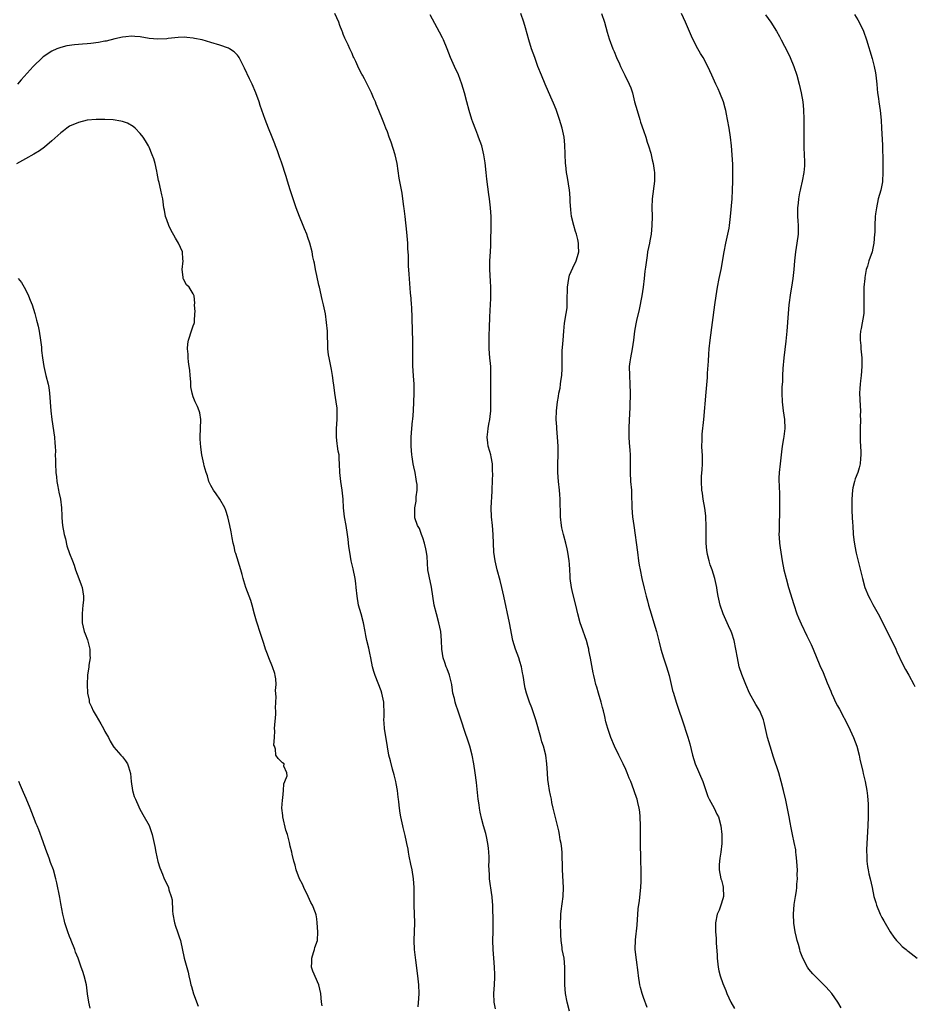
# Model space of a CAD drawing. Units: inches. Extents: x 2628000 to 2631000, y 1452000 to 1455000.
# Drawn here: x 2628726 to 2628928, y 1452729 to 1452952 of the extents above; entities that cross this region are included whole.
import ezdxf

# ---------------------------------------------------------------- set-up
doc = ezdxf.new("R2010")
doc.units = ezdxf.units.IN
doc.header["$MEASUREMENT"] = 0
doc.layers.add('LD26281452_10ft', color=51, linetype='Continuous')

msp = doc.modelspace()

# ---------------------------------------------------------------- linework, layer by layer
at = {"layer": 'LD26281452_10ft'}
for points, elevation in [([(2628833.5, 1452727.5), (2628833.19, 1452729), (2628833.13, 1452731), (2628833.24, 1452733), (2628833.31, 1452734.69), (2628833.31, 1452735.31), (2628833.28, 1452737), (2628833.15, 1452739), (2628832.99, 1452741), (2628832.92, 1452743), (2628832.94, 1452745.05), (2628832.94, 1452747), (2628832.85, 1452751), (2628832.72, 1452752.72), (2628832.72, 1452753), (2628832.68, 1452753.32), (2628832.14, 1452757), (2628832.1, 1452757.9), (2628832.02, 1452759), (2628832.01, 1452760.01), (2628832.04, 1452761), (2628832.04, 1452761.96), (2628832, 1452763), (2628831.92, 1452763.92), (2628831.78, 1452765), (2628831.42, 1452766.58), (2628831.28, 1452767.28), (2628830.77, 1452769), (2628830.39, 1452770.39), (2628830.04, 1452772.04), (2628829.86, 1452773), (2628829.76, 1452773.76), (2628829.57, 1452775), (2628829.19, 1452778.81), (2628828.91, 1452781), (2628828.59, 1452783), (2628828.17, 1452785), (2628827.64, 1452787), (2628827.49, 1452787.49), (2628826.34, 1452791), (2628826.02, 1452792.02), (2628825, 1452794.96), (2628824.5, 1452796.5), (2628824.36, 1452797), (2628824.17, 1452797.83), (2628823.86, 1452799), (2628823.74, 1452799.74), (2628823.56, 1452801), (2628823.1, 1452803.1), (2628822.55, 1452804.55), (2628822.34, 1452805), (2628822.01, 1452806.01), (2628821.64, 1452807), (2628821.36, 1452809), (2628821.27, 1452811), (2628821.07, 1452813), (2628820.65, 1452815), (2628820.09, 1452817), (2628819.59, 1452819), (2628819.29, 1452821), (2628819.02, 1452823.02), (2628818.47, 1452825.53), (2628818.19, 1452827), (2628817.98, 1452830.02), (2628817.87, 1452831), (2628817.72, 1452831.72), (2628817.4, 1452833), (2628817, 1452834.22), (2628816.7, 1452835), (2628816.3, 1452836.3), (2628815.85, 1452837), (2628815.23, 1452838.77), (2628815.19, 1452839), (2628815.19, 1452841), (2628815.49, 1452842.51), (2628815.53, 1452843), (2628815.52, 1452843.52), (2628815.73, 1452845), (2628815.73, 1452846.27), (2628815.62, 1452847), (2628815.48, 1452847.48), (2628815.27, 1452849), (2628815, 1452850.27), (2628814.86, 1452851), (2628814.6, 1452852.6), (2628814.55, 1452853), (2628814.39, 1452855), (2628814.39, 1452857), (2628814.55, 1452859), (2628814.71, 1452860.71), (2628814.75, 1452861), (2628814.88, 1452863), (2628815.05, 1452867), (2628815.05, 1452869), (2628814.94, 1452870.94), (2628814.79, 1452873.21), (2628814.74, 1452875), (2628814.74, 1452877), (2628814.75, 1452878.75), (2628814.72, 1452881.28), (2628814.53, 1452886.53), (2628814.49, 1452887), (2628814.42, 1452888.42), (2628814.25, 1452889.75), (2628813.91, 1452893.91), (2628813.81, 1452895.81), (2628813.75, 1452898.25), (2628813.66, 1452899.66), (2628813.62, 1452901), (2628813.43, 1452903.43), (2628812.99, 1452907), (2628812.8, 1452908.8), (2628812.73, 1452909.27), (2628812.52, 1452911), (2628812.31, 1452912.31), (2628811.7, 1452915.7), (2628811.19, 1452919), (2628810.74, 1452921), (2628809.88, 1452923.88), (2628809.43, 1452925), (2628809, 1452926.17), (2628808.64, 1452927), (2628808.2, 1452928.2), (2628807.86, 1452929), (2628807.09, 1452931), (2628806.49, 1452932.49), (2628806.28, 1452933), (2628805.87, 1452933.87), (2628805.38, 1452935), (2628804.42, 1452937), (2628803.8, 1452938.2), (2628803.38, 1452939), (2628803.24, 1452939.24), (2628802.56, 1452940.56), (2628801.85, 1452942.15), (2628801.43, 1452943), (2628801.28, 1452943.28), (2628801, 1452943.92), (2628800.65, 1452944.65), (2628800.51, 1452945), (2628800.1, 1452945.9), (2628799.37, 1452947.37), (2628799, 1452948.34), (2628798.8, 1452948.8), (2628798.74, 1452949), (2628798.25, 1452950.25), (2628798, 1452951), (2628797.11, 1452953)], 10020), ([(2628850.28, 1452727), (2628849.75, 1452729), (2628849.35, 1452731), (2628849.18, 1452733), (2628849.21, 1452734.79), (2628849.2, 1452735.2), (2628849.22, 1452737), (2628849.02, 1452739), (2628848.63, 1452741), (2628848.6, 1452741.41), (2628848.36, 1452743), (2628848.27, 1452744.27), (2628848.25, 1452747), (2628848.32, 1452748.32), (2628848.33, 1452749), (2628848.38, 1452749.62), (2628848.83, 1452753), (2628848.92, 1452755), (2628848.69, 1452759), (2628848.68, 1452760.68), (2628848.63, 1452761.37), (2628848.58, 1452763), (2628848.44, 1452764.44), (2628848.35, 1452765), (2628848.17, 1452765.83), (2628847.99, 1452767), (2628847.85, 1452767.85), (2628847, 1452771.19), (2628846.65, 1452772.65), (2628846.59, 1452773), (2628846.29, 1452774.29), (2628846.16, 1452775), (2628845.94, 1452775.94), (2628845.75, 1452777), (2628845.52, 1452778.48), (2628845.42, 1452779), (2628845.37, 1452779.37), (2628845.24, 1452781), (2628845.11, 1452783), (2628844.86, 1452785), (2628844.36, 1452787), (2628844.02, 1452788.02), (2628843.73, 1452789), (2628842.62, 1452793), (2628841.72, 1452795.72), (2628841.21, 1452797), (2628840.5, 1452799), (2628840.2, 1452800.2), (2628840.05, 1452801), (2628839.93, 1452802.07), (2628839.77, 1452803), (2628839.62, 1452803.63), (2628839.38, 1452805), (2628839, 1452806.24), (2628838.74, 1452807), (2628837.99, 1452809), (2628837.42, 1452811), (2628836.67, 1452815), (2628835.38, 1452821), (2628834.92, 1452823), (2628834.53, 1452824.53), (2628833.87, 1452827), (2628833.42, 1452829), (2628833.15, 1452831), (2628832.98, 1452835), (2628832.81, 1452837), (2628832.59, 1452839), (2628832.54, 1452841), (2628832.76, 1452844.76), (2628832.75, 1452845.25), (2628832.86, 1452848.86), (2628832.84, 1452849.16), (2628832.81, 1452851), (2628832.53, 1452852.53), (2628832.42, 1452853), (2628832.2, 1452853.8), (2628831.84, 1452855), (2628831.72, 1452855.72), (2628831.6, 1452857), (2628831.77, 1452858.23), (2628831.83, 1452859), (2628831.99, 1452859.99), (2628832.2, 1452861), (2628832.31, 1452861.69), (2628832.41, 1452863), (2628832.4, 1452864.4), (2628832.46, 1452865.54), (2628832.43, 1452867), (2628832.42, 1452868.42), (2628832.45, 1452872.45), (2628832.41, 1452873), (2628832.32, 1452873.68), (2628832.24, 1452875), (2628832.06, 1452877), (2628832.07, 1452877.93), (2628832.03, 1452879), (2628832.05, 1452880.05), (2628832.12, 1452881.88), (2628832.24, 1452884.24), (2628832.28, 1452885.72), (2628832.43, 1452888.43), (2628832.43, 1452889.57), (2628832.45, 1452891), (2628832.38, 1452892.38), (2628832.21, 1452895), (2628832.23, 1452897), (2628832.36, 1452899), (2628832.43, 1452900.43), (2628832.45, 1452901), (2628832.44, 1452901.56), (2628832.51, 1452904.51), (2628832.48, 1452907), (2628832.34, 1452909), (2628832.13, 1452911), (2628832, 1452912), (2628831.5, 1452915.5), (2628831.34, 1452917), (2628831.13, 1452919.13), (2628830.86, 1452921), (2628830.38, 1452923), (2628830, 1452924), (2628829.66, 1452925), (2628829.46, 1452925.46), (2628829, 1452926.61), (2628828.35, 1452928.35), (2628828.14, 1452929), (2628827.52, 1452931), (2628826.99, 1452932.99), (2628826.5, 1452935), (2628825.89, 1452937), (2628825.08, 1452939.08), (2628824.17, 1452941), (2628823.29, 1452943), (2628822.53, 1452945), (2628821.7, 1452947), (2628821.47, 1452947.47), (2628820.79, 1452948.79), (2628818.66, 1452952.66)], 10010), ([(2628867.85, 1452727.85), (2628867, 1452730.13), (2628866.73, 1452731), (2628866.36, 1452732.36), (2628866.2, 1452733), (2628865.86, 1452735), (2628865.78, 1452735.78), (2628865.41, 1452738.59), (2628865.15, 1452741), (2628865.19, 1452743.19), (2628865.55, 1452746.45), (2628865.83, 1452750.17), (2628866.1, 1452752.1), (2628866.4, 1452755), (2628866.46, 1452756.46), (2628866.49, 1452757), (2628866.5, 1452757.5), (2628866.49, 1452759), (2628866.43, 1452761), (2628866.39, 1452761.61), (2628866.32, 1452765), (2628866.34, 1452765.66), (2628866.34, 1452768.34), (2628866.37, 1452769), (2628866.29, 1452771), (2628866.18, 1452772.18), (2628866.04, 1452773), (2628865.71, 1452774.29), (2628865.55, 1452775), (2628865.4, 1452775.4), (2628865, 1452776.72), (2628864.85, 1452777.15), (2628864.13, 1452779), (2628863.78, 1452779.78), (2628863.33, 1452781), (2628863, 1452781.74), (2628862.42, 1452783), (2628861.42, 1452785), (2628860.47, 1452787), (2628859.59, 1452789), (2628858.92, 1452791), (2628858.52, 1452792.52), (2628858.28, 1452793.72), (2628857.97, 1452795), (2628857.76, 1452795.76), (2628857.46, 1452797), (2628856.84, 1452799), (2628856.42, 1452800.42), (2628856.22, 1452801), (2628855.96, 1452802.04), (2628855.74, 1452803), (2628855.62, 1452803.62), (2628855.05, 1452806.95), (2628854.66, 1452808.66), (2628854.6, 1452809), (2628854.47, 1452809.53), (2628854.08, 1452811), (2628853.82, 1452811.82), (2628853.3, 1452813.3), (2628852.65, 1452815), (2628852.14, 1452817), (2628851.72, 1452819), (2628851, 1452821.6), (2628850.68, 1452823), (2628850.43, 1452825), (2628850.41, 1452825.59), (2628850.32, 1452827), (2628850.22, 1452828.22), (2628850.18, 1452829), (2628849.87, 1452831), (2628849.72, 1452831.72), (2628849.41, 1452833), (2628848.88, 1452835), (2628848.52, 1452836.52), (2628848.43, 1452837), (2628848.19, 1452839), (2628848.18, 1452840.18), (2628848.13, 1452841.87), (2628848.14, 1452843), (2628848.07, 1452844.07), (2628847.99, 1452845), (2628847.75, 1452847), (2628847.6, 1452849), (2628847.6, 1452851), (2628847.68, 1452853), (2628847.69, 1452855), (2628847.57, 1452857), (2628847.39, 1452859), (2628847.38, 1452859.38), (2628847.27, 1452861), (2628847.31, 1452863), (2628847.53, 1452865), (2628847.73, 1452866.27), (2628847.86, 1452867), (2628848.11, 1452868.11), (2628848.23, 1452869), (2628848.28, 1452869.72), (2628848.51, 1452871), (2628848.56, 1452872.56), (2628848.61, 1452873.39), (2628848.57, 1452875), (2628848.63, 1452876.63), (2628848.7, 1452877.3), (2628848.84, 1452879), (2628848.98, 1452881.02), (2628849.14, 1452882.86), (2628849.51, 1452885), (2628849.71, 1452886.29), (2628849.75, 1452887), (2628849.74, 1452887.74), (2628849.76, 1452889), (2628849.8, 1452889.8), (2628849.77, 1452891), (2628849.98, 1452891.98), (2628850.08, 1452893), (2628850.25, 1452893.75), (2628851, 1452895.37), (2628851.79, 1452897), (2628852.07, 1452897.93), (2628852.36, 1452899), (2628852.3, 1452900.3), (2628852.33, 1452901), (2628852.17, 1452901.83), (2628851.86, 1452903), (2628851.63, 1452903.63), (2628851.22, 1452905), (2628850.72, 1452907), (2628850.53, 1452908.53), (2628850.42, 1452910.42), (2628850.43, 1452911), (2628850.3, 1452912.3), (2628850.27, 1452913), (2628849.81, 1452915.81), (2628849.56, 1452917), (2628849.39, 1452918.61), (2628849.36, 1452919), (2628849.21, 1452923.21), (2628849.02, 1452925), (2628848.58, 1452927), (2628847.98, 1452929), (2628847.21, 1452931.21), (2628846.66, 1452932.66), (2628846.06, 1452934.06), (2628844.75, 1452937), (2628843.9, 1452939), (2628843.11, 1452941), (2628842.37, 1452943), (2628841.67, 1452945), (2628841.03, 1452947.03), (2628840.27, 1452949.73), (2628839.89, 1452951), (2628839.22, 1452953)], 10000), ([(2628857.53, 1452953), (2628858.18, 1452951), (2628858.78, 1452948.78), (2628859.22, 1452947.22), (2628860.05, 1452945), (2628860.35, 1452944.35), (2628860.9, 1452943), (2628861.58, 1452941.58), (2628861.82, 1452941), (2628862.83, 1452939), (2628863.8, 1452937), (2628864.12, 1452936.13), (2628864.5, 1452935), (2628865.02, 1452933), (2628865.59, 1452931), (2628866.22, 1452929), (2628866.38, 1452928.38), (2628867, 1452926.49), (2628867.52, 1452925), (2628867.87, 1452923.87), (2628868.18, 1452923), (2628868.65, 1452921.35), (2628869, 1452919.83), (2628869.18, 1452919), (2628869.45, 1452917.45), (2628869.51, 1452917), (2628869.55, 1452915.55), (2628869.54, 1452915), (2628868.99, 1452911), (2628868.94, 1452909.06), (2628868.99, 1452907), (2628868.94, 1452905), (2628868.74, 1452903), (2628868.47, 1452901.53), (2628868.36, 1452901), (2628867.96, 1452899), (2628867.83, 1452898.17), (2628867.5, 1452895.5), (2628867.36, 1452894.64), (2628867.15, 1452893), (2628866.93, 1452891), (2628866.67, 1452889), (2628866.03, 1452885.97), (2628865.46, 1452883.46), (2628865.32, 1452882.68), (2628864.98, 1452881), (2628864.75, 1452879), (2628864.48, 1452877), (2628864.04, 1452875), (2628863.9, 1452874.1), (2628863.76, 1452873), (2628863.82, 1452871), (2628863.96, 1452869), (2628863.99, 1452867), (2628863.91, 1452863.91), (2628863.82, 1452862.18), (2628863.79, 1452861), (2628863.69, 1452859), (2628863.7, 1452858.3), (2628863.68, 1452857), (2628863.76, 1452855.76), (2628863.91, 1452854.09), (2628863.98, 1452853), (2628863.99, 1452851), (2628863.97, 1452849), (2628864.09, 1452847), (2628864.27, 1452845), (2628864.3, 1452844.3), (2628864.37, 1452841), (2628864.53, 1452839), (2628864.8, 1452837), (2628865.67, 1452831), (2628865.92, 1452829), (2628866.06, 1452828.06), (2628866.24, 1452827), (2628866.67, 1452825), (2628867.19, 1452822.81), (2628867.64, 1452821), (2628867.93, 1452819.93), (2628868.16, 1452819), (2628868.76, 1452817), (2628869.4, 1452815), (2628869.97, 1452813), (2628870.55, 1452810.55), (2628870.94, 1452809), (2628871.56, 1452807), (2628872.24, 1452805), (2628872.83, 1452803), (2628873.63, 1452799.63), (2628873.8, 1452799), (2628874.39, 1452797), (2628875, 1452795.15), (2628875.76, 1452793), (2628877.09, 1452789.09), (2628877.53, 1452787.53), (2628878.11, 1452785), (2628878.72, 1452783), (2628880.43, 1452779), (2628881.59, 1452775.59), (2628881.9, 1452775), (2628883.05, 1452773), (2628883.65, 1452771.65), (2628883.98, 1452771), (2628884.55, 1452769), (2628884.8, 1452767), (2628884.78, 1452765), (2628884.51, 1452763), (2628884.32, 1452761.68), (2628884.21, 1452761), (2628884.17, 1452760.17), (2628884.16, 1452759), (2628884.58, 1452757), (2628884.68, 1452756.68), (2628885, 1452755.49), (2628885.09, 1452755.09), (2628885.1, 1452755), (2628885.15, 1452753), (2628885, 1452752.43), (2628884.55, 1452751), (2628884.13, 1452749.87), (2628883.73, 1452749), (2628883.31, 1452747), (2628883.36, 1452745), (2628883.51, 1452743.51), (2628883.52, 1452742.48), (2628883.69, 1452739.69), (2628883.69, 1452739), (2628883.93, 1452737), (2628884.12, 1452736.12), (2628884.43, 1452735), (2628885, 1452733.28), (2628885.68, 1452731.68), (2628885.94, 1452731), (2628886.83, 1452729), (2628887.64, 1452727.64)], 9990), ([(2628911.78, 1452727.78), (2628911.07, 1452729), (2628909.67, 1452731), (2628909, 1452731.77), (2628908.41, 1452732.41), (2628907.91, 1452733), (2628905.42, 1452735.42), (2628904.49, 1452736.49), (2628904.17, 1452737), (2628903.09, 1452739), (2628902.55, 1452740.55), (2628902.41, 1452741), (2628902.11, 1452742.11), (2628901.85, 1452743), (2628901.72, 1452743.72), (2628901.39, 1452745), (2628901.1, 1452746.9), (2628901.01, 1452749), (2628901.18, 1452751.18), (2628901.46, 1452753), (2628901.72, 1452754.28), (2628901.76, 1452755), (2628901.76, 1452755.76), (2628901.9, 1452757), (2628901.87, 1452757.87), (2628901.88, 1452759), (2628901.85, 1452759.85), (2628901.76, 1452761), (2628901.59, 1452762.41), (2628901.56, 1452763), (2628901.51, 1452763.51), (2628901.19, 1452765.19), (2628900.8, 1452767), (2628900.51, 1452768.51), (2628900.25, 1452769.75), (2628900.01, 1452771), (2628899.24, 1452774.76), (2628898.73, 1452777), (2628898.22, 1452779), (2628897.65, 1452781), (2628896.5, 1452784.5), (2628895.72, 1452787), (2628895.15, 1452789), (2628894.38, 1452792.38), (2628894.19, 1452793), (2628893.37, 1452795), (2628893, 1452795.63), (2628892.48, 1452796.48), (2628891.06, 1452799.06), (2628890.2, 1452801), (2628889.28, 1452803.28), (2628888.73, 1452805), (2628888.3, 1452807), (2628887.97, 1452809), (2628887.55, 1452811), (2628887, 1452812.65), (2628886.87, 1452813), (2628886.26, 1452814.26), (2628885.95, 1452815), (2628885.65, 1452815.65), (2628885.09, 1452817), (2628884.42, 1452819), (2628883.95, 1452821), (2628883.72, 1452822.28), (2628883.61, 1452823), (2628883.2, 1452825), (2628882.57, 1452827), (2628882.14, 1452828.14), (2628881.88, 1452829), (2628881.56, 1452830.44), (2628881.41, 1452831), (2628881.35, 1452831.35), (2628881.22, 1452833), (2628881.21, 1452835), (2628881.25, 1452837), (2628881.17, 1452838.83), (2628881.18, 1452839.18), (2628880.93, 1452840.93), (2628880.55, 1452843), (2628880.37, 1452844.37), (2628880.26, 1452845), (2628880.17, 1452847), (2628880.19, 1452848.19), (2628880.35, 1452849.65), (2628880.39, 1452851), (2628880.36, 1452852.36), (2628880.36, 1452853), (2628880.31, 1452853.69), (2628880.26, 1452855), (2628880.31, 1452856.31), (2628880.28, 1452857), (2628880.33, 1452857.67), (2628880.7, 1452861), (2628881.24, 1452867.24), (2628881.49, 1452870.51), (2628881.54, 1452871.54), (2628881.75, 1452874.25), (2628881.83, 1452875.83), (2628881.91, 1452877), (2628882.11, 1452879), (2628882.63, 1452883), (2628883.22, 1452887), (2628883.48, 1452889), (2628883.79, 1452891), (2628884.19, 1452893), (2628884.34, 1452893.66), (2628884.59, 1452895), (2628885.27, 1452899), (2628885.67, 1452901), (2628886.14, 1452903), (2628886.4, 1452904.4), (2628886.53, 1452905), (2628886.77, 1452907), (2628887.08, 1452911), (2628887.2, 1452913), (2628887.27, 1452915), (2628887.26, 1452915.26), (2628887.28, 1452917), (2628887.24, 1452918.76), (2628887.14, 1452921), (2628886.99, 1452923), (2628886.76, 1452925), (2628886.46, 1452927), (2628886.08, 1452929), (2628885.85, 1452930.15), (2628885.66, 1452931), (2628885.51, 1452931.51), (2628885.11, 1452933), (2628884.31, 1452935), (2628883.91, 1452935.91), (2628883.39, 1452937), (2628882.52, 1452939), (2628882.04, 1452940.04), (2628881.63, 1452941), (2628880.54, 1452943), (2628879.95, 1452943.95), (2628879.33, 1452945), (2628878.26, 1452947), (2628877.86, 1452947.86), (2628876.53, 1452951), (2628875.62, 1452953)], 9980), ([(2628894.68, 1452952.68), (2628895.86, 1452951), (2628897.12, 1452949), (2628897.81, 1452947.81), (2628898.25, 1452947), (2628899, 1452945.59), (2628899.87, 1452943.87), (2628900.26, 1452943), (2628901.11, 1452941), (2628901.78, 1452939), (2628902.31, 1452937), (2628902.77, 1452935), (2628903.11, 1452933), (2628903.27, 1452931.27), (2628903.34, 1452929), (2628903.34, 1452925), (2628903.38, 1452923.38), (2628903.38, 1452922.62), (2628903.45, 1452921), (2628903.48, 1452919.48), (2628903.48, 1452918.52), (2628903.37, 1452917), (2628902.99, 1452915), (2628902.63, 1452913.37), (2628902.52, 1452913), (2628902.4, 1452912.4), (2628902.14, 1452911), (2628902.03, 1452910.03), (2628901.93, 1452909), (2628901.95, 1452907.95), (2628901.95, 1452907), (2628901.99, 1452906.01), (2628902.06, 1452905), (2628902.06, 1452904.06), (2628902.03, 1452903), (2628901.77, 1452901), (2628901.45, 1452899), (2628901.22, 1452897), (2628901.06, 1452895), (2628900.83, 1452893), (2628900.53, 1452891), (2628900.31, 1452889.69), (2628899.96, 1452887), (2628899.78, 1452885), (2628899.5, 1452881), (2628899.27, 1452878.73), (2628898.8, 1452875), (2628898.61, 1452872.61), (2628898.53, 1452871), (2628898.48, 1452869.52), (2628898.42, 1452869), (2628898.38, 1452868.38), (2628898.38, 1452867), (2628898.47, 1452865), (2628898.7, 1452863), (2628898.97, 1452861), (2628899.02, 1452859), (2628898.82, 1452857.18), (2628898.73, 1452856.73), (2628898.46, 1452855), (2628898.31, 1452853.69), (2628898.19, 1452853), (2628897.95, 1452851), (2628897.76, 1452849), (2628897.7, 1452847.7), (2628897.69, 1452847), (2628897.75, 1452846.25), (2628897.8, 1452843.8), (2628897.85, 1452843), (2628897.85, 1452841), (2628897.86, 1452839.86), (2628897.82, 1452839), (2628897.74, 1452838.26), (2628897.79, 1452835.79), (2628897.72, 1452835), (2628897.73, 1452834.27), (2628897.84, 1452833), (2628897.99, 1452831.99), (2628898.12, 1452831), (2628898.44, 1452829), (2628898.81, 1452827), (2628899.31, 1452825), (2628899.91, 1452823), (2628901.12, 1452819.12), (2628901.8, 1452817), (2628902.12, 1452816.12), (2628902.71, 1452814.71), (2628904.04, 1452812.04), (2628905, 1452810.02), (2628905.46, 1452809), (2628907, 1452805.3), (2628907.71, 1452803.71), (2628908.65, 1452801.35), (2628909.45, 1452799.45), (2628909.61, 1452799), (2628910.07, 1452798.07), (2628910.56, 1452797), (2628911, 1452796.17), (2628911.42, 1452795.42), (2628913.47, 1452791.47), (2628914.62, 1452789), (2628915, 1452788.01), (2628915.37, 1452787), (2628915.88, 1452785), (2628916.05, 1452784.05), (2628916.71, 1452781.29), (2628916.81, 1452780.81), (2628917.26, 1452779), (2628917.62, 1452777), (2628917.78, 1452775.78), (2628917.9, 1452773.9), (2628917.93, 1452771.93), (2628917.93, 1452771), (2628917.86, 1452769), (2628917.62, 1452765), (2628917.56, 1452763.56), (2628917.56, 1452763), (2628917.61, 1452762.39), (2628917.62, 1452761), (2628917.74, 1452759.74), (2628917.9, 1452759), (2628918.07, 1452758.07), (2628918.36, 1452757), (2628918.81, 1452755), (2628919.23, 1452753), (2628919.63, 1452751.63), (2628919.78, 1452751), (2628920.61, 1452749), (2628921, 1452748.23), (2628921.44, 1452747.44), (2628922.92, 1452745), (2628923.73, 1452743.73), (2628924.34, 1452743), (2628925, 1452742.36), (2628925.66, 1452741.66), (2628926.5, 1452741), (2628926.77, 1452740.77), (2628927, 1452740.61), (2628929.02, 1452739)], 9970), ([(2628914.8, 1452952.8), (2628915.56, 1452951.56), (2628915.85, 1452951), (2628916.85, 1452949), (2628917.57, 1452947), (2628918.81, 1452942.81), (2628919.31, 1452941), (2628919.58, 1452939.58), (2628919.67, 1452939), (2628919.87, 1452937), (2628919.96, 1452935.96), (2628920.07, 1452935), (2628920.25, 1452933.75), (2628920.34, 1452933), (2628920.63, 1452931), (2628920.85, 1452928.85), (2628920.98, 1452927), (2628921.15, 1452923.15), (2628921.25, 1452919.25), (2628921.28, 1452917), (2628921.16, 1452915), (2628921.14, 1452914.86), (2628920.77, 1452913), (2628920.21, 1452911), (2628919.78, 1452909), (2628919.6, 1452907.6), (2628919.53, 1452907), (2628919.42, 1452905), (2628919.41, 1452903.41), (2628919.39, 1452903), (2628919.24, 1452901), (2628919, 1452899.83), (2628918.8, 1452899), (2628918.09, 1452897), (2628917.76, 1452895.76), (2628917.5, 1452895), (2628917.2, 1452893.2), (2628917.15, 1452893), (2628916.97, 1452891), (2628916.92, 1452889), (2628916.98, 1452887), (2628916.92, 1452885), (2628916.34, 1452881.66), (2628916.2, 1452881), (2628916.14, 1452880.14), (2628916.13, 1452879), (2628916.25, 1452877.75), (2628916.29, 1452877), (2628916.36, 1452876.36), (2628916.46, 1452875), (2628916.47, 1452873.53), (2628916.5, 1452873), (2628916.34, 1452871), (2628916.2, 1452869.8), (2628916.08, 1452869), (2628916.01, 1452868.01), (2628915.98, 1452867), (2628916.11, 1452864.11), (2628916.15, 1452863), (2628916.14, 1452861.86), (2628916.15, 1452861), (2628916.1, 1452859), (2628916.1, 1452857), (2628916.11, 1452856.11), (2628916.18, 1452855), (2628916.29, 1452853.71), (2628916.28, 1452853), (2628916.17, 1452852.17), (2628916.13, 1452851), (2628915.89, 1452850.11), (2628915.55, 1452849), (2628915, 1452847.56), (2628914.82, 1452847), (2628914.46, 1452845.54), (2628914.37, 1452845), (2628914.19, 1452843), (2628914.21, 1452841.79), (2628914.21, 1452841), (2628914.23, 1452840.23), (2628914.41, 1452837.59), (2628914.42, 1452837), (2628914.56, 1452835), (2628914.77, 1452833.23), (2628915, 1452831.94), (2628915.16, 1452831.16), (2628915.23, 1452830.77), (2628916.64, 1452825), (2628917.19, 1452823), (2628918.01, 1452821), (2628918.36, 1452820.36), (2628919, 1452819.12), (2628920.2, 1452817), (2628921.15, 1452815.15), (2628924.16, 1452809), (2628924.42, 1452808.42), (2628925.71, 1452805.71), (2628926.4, 1452804.4), (2628927.13, 1452803.13), (2628928.29, 1452801), (2628928.53, 1452800.53)], 9960), ([(2628816, 1452728), (2628816.12, 1452729.88), (2628816.16, 1452731), (2628816.13, 1452733), (2628815.92, 1452735), (2628815.43, 1452738.57), (2628815.14, 1452741), (2628815.06, 1452743), (2628815.23, 1452747), (2628815.07, 1452751), (2628815.05, 1452755), (2628814.92, 1452757), (2628814.59, 1452759), (2628814.32, 1452760.32), (2628813.92, 1452762.08), (2628813.76, 1452763), (2628813.69, 1452763.69), (2628813.39, 1452765), (2628813.34, 1452765.34), (2628813, 1452766.76), (2628812.59, 1452768.59), (2628812.49, 1452769), (2628812.04, 1452771), (2628811.87, 1452771.87), (2628811.71, 1452773), (2628811.6, 1452774.4), (2628811.52, 1452775), (2628811.44, 1452775.44), (2628811.3, 1452777), (2628811, 1452778.59), (2628810.92, 1452779), (2628810.53, 1452780.53), (2628810.16, 1452781.84), (2628809.67, 1452783.67), (2628809.34, 1452785), (2628809, 1452786.85), (2628808.34, 1452791), (2628808.24, 1452792.24), (2628808.2, 1452793), (2628808.26, 1452793.74), (2628808.28, 1452795), (2628808.22, 1452796.22), (2628808.21, 1452797), (2628807.75, 1452799), (2628807.58, 1452799.58), (2628806.2, 1452803), (2628805.96, 1452803.96), (2628805.63, 1452805), (2628805.26, 1452807), (2628805, 1452808.12), (2628804.77, 1452809.23), (2628804.33, 1452811), (2628804.1, 1452812.1), (2628803.98, 1452813), (2628803.6, 1452815), (2628803.03, 1452817), (2628802.48, 1452819), (2628802.17, 1452821), (2628801.95, 1452823), (2628801.84, 1452823.84), (2628801.67, 1452825), (2628801.23, 1452827.23), (2628800.82, 1452829), (2628800.45, 1452831), (2628800.27, 1452832.27), (2628800.11, 1452833.89), (2628799.95, 1452835), (2628799.64, 1452837), (2628799.3, 1452839), (2628799.07, 1452841), (2628798.95, 1452843), (2628798.73, 1452845), (2628798.42, 1452847), (2628798.24, 1452849), (2628798.18, 1452851), (2628798.09, 1452852.09), (2628798.04, 1452853), (2628797.86, 1452853.86), (2628797.72, 1452855), (2628797.61, 1452855.61), (2628797.46, 1452857), (2628797.45, 1452859), (2628797.6, 1452861), (2628797.62, 1452861.62), (2628797.63, 1452863), (2628797.58, 1452863.58), (2628797.42, 1452865), (2628797.09, 1452867), (2628796.84, 1452868.84), (2628796.77, 1452869.23), (2628796.55, 1452871), (2628796.33, 1452872.33), (2628795.78, 1452875), (2628795.67, 1452875.67), (2628795.51, 1452877), (2628795.4, 1452881), (2628795.23, 1452883), (2628794.94, 1452884.94), (2628794.5, 1452887), (2628794.2, 1452888.2), (2628793.58, 1452891), (2628793.49, 1452891.49), (2628793, 1452893.62), (2628792.71, 1452895), (2628792.45, 1452896.45), (2628792.31, 1452897), (2628792.12, 1452897.88), (2628791.92, 1452899), (2628791.43, 1452901), (2628791, 1452902.25), (2628790.74, 1452903), (2628790.2, 1452904.2), (2628789.9, 1452905), (2628789.08, 1452907), (2628788.32, 1452909), (2628787.64, 1452911), (2628786.97, 1452913.03), (2628786.34, 1452915), (2628786.03, 1452916.03), (2628785, 1452919.32), (2628784.55, 1452920.55), (2628784.41, 1452921), (2628784.09, 1452921.91), (2628783.66, 1452923), (2628783.46, 1452923.46), (2628782.88, 1452925), (2628782.05, 1452927), (2628781.27, 1452929), (2628780.16, 1452932.16), (2628779.91, 1452933), (2628779.22, 1452935), (2628778.39, 1452937), (2628777.79, 1452938.21), (2628776.64, 1452940.64), (2628775.85, 1452942.15), (2628775.44, 1452943), (2628775.27, 1452943.27), (2628775, 1452943.55), (2628774.28, 1452944.28), (2628773.23, 1452945), (2628773, 1452945.11), (2628771, 1452945.79), (2628769, 1452946.43), (2628767, 1452947), (2628765.32, 1452947.32), (2628765, 1452947.4), (2628763.56, 1452947.56), (2628763, 1452947.6), (2628761.59, 1452947.59), (2628759.33, 1452947.33), (2628759, 1452947.27), (2628757, 1452947.15), (2628755, 1452947.33), (2628753, 1452947.67), (2628751.79, 1452947.79), (2628751, 1452947.83), (2628749.74, 1452947.74), (2628749, 1452947.64), (2628747.27, 1452947.27), (2628745.25, 1452946.75), (2628745, 1452946.72), (2628743.58, 1452946.42), (2628741.8, 1452946.2), (2628741, 1452946.13), (2628739.93, 1452946.07), (2628738.09, 1452945.91), (2628736.35, 1452945.65), (2628735, 1452945.32), (2628734.76, 1452945.24), (2628734.13, 1452945), (2628733, 1452944.49), (2628731, 1452943.15), (2628730.82, 1452943), (2628728.76, 1452941), (2628726.05, 1452937.95), (2628725.16, 1452937)], 10030), ([(2628794.19, 1452728.19), (2628794.04, 1452729), (2628793.96, 1452730.04), (2628793.9, 1452731), (2628793.45, 1452733), (2628792.08, 1452736.08), (2628791.82, 1452737), (2628791.87, 1452738.13), (2628791.85, 1452739), (2628792.27, 1452740.27), (2628792.5, 1452741), (2628792.58, 1452741.42), (2628793.14, 1452743), (2628793.25, 1452745), (2628793.11, 1452747), (2628793, 1452747.93), (2628792.84, 1452748.84), (2628792.71, 1452749.29), (2628792.02, 1452751), (2628791.64, 1452751.64), (2628791.05, 1452753), (2628790.06, 1452755), (2628789.75, 1452755.75), (2628789.07, 1452757), (2628788.3, 1452759), (2628788.08, 1452760.08), (2628787.77, 1452761), (2628787.42, 1452762.58), (2628787.35, 1452763), (2628787, 1452764.35), (2628786.83, 1452765.17), (2628786.35, 1452767), (2628786.01, 1452768.01), (2628785.3, 1452771), (2628785.29, 1452771.29), (2628785.1, 1452773), (2628785.2, 1452774.8), (2628785.3, 1452775.3), (2628785.47, 1452777), (2628785.52, 1452778.48), (2628785.76, 1452779), (2628786.28, 1452780.28), (2628786.18, 1452781), (2628785.5, 1452782.5), (2628785.61, 1452783), (2628785.24, 1452783.24), (2628785, 1452783.45), (2628784.24, 1452784.24), (2628783.71, 1452785), (2628783.67, 1452786.33), (2628783.39, 1452787), (2628783.28, 1452787.28), (2628783.41, 1452789), (2628783.49, 1452790.51), (2628783.44, 1452791), (2628783.69, 1452794.31), (2628783.71, 1452795), (2628783.65, 1452795.65), (2628783.7, 1452797), (2628783.81, 1452798.19), (2628783.67, 1452799.67), (2628783.79, 1452801), (2628783.7, 1452802.3), (2628783.6, 1452803), (2628783.48, 1452803.48), (2628783, 1452804.99), (2628782.1, 1452807), (2628781.84, 1452807.84), (2628781.41, 1452809), (2628781, 1452810.31), (2628780.77, 1452811), (2628780.31, 1452812.31), (2628779.33, 1452815.33), (2628778.9, 1452816.9), (2628778.34, 1452819), (2628778.04, 1452820.04), (2628777.7, 1452821), (2628776.94, 1452823), (2628776.46, 1452824.46), (2628776.31, 1452825), (2628776.1, 1452825.9), (2628775.81, 1452827), (2628774.65, 1452830.65), (2628774.52, 1452831), (2628774.26, 1452832.26), (2628774.03, 1452833), (2628773.8, 1452834.2), (2628773.57, 1452835.57), (2628773.3, 1452837), (2628772.86, 1452839), (2628772.41, 1452840.41), (2628772.16, 1452841), (2628771, 1452843), (2628770.19, 1452844.19), (2628769.6, 1452845), (2628769, 1452846.11), (2628768.56, 1452847), (2628768.25, 1452848.25), (2628767.91, 1452849), (2628767.48, 1452850.52), (2628767.4, 1452851), (2628766.97, 1452853), (2628766.73, 1452854.73), (2628766.59, 1452856.59), (2628766.58, 1452857), (2628766.72, 1452861), (2628766.5, 1452862.5), (2628766.38, 1452863), (2628765.98, 1452863.98), (2628765.48, 1452865), (2628765, 1452866.15), (2628764.73, 1452867), (2628764.46, 1452868.46), (2628764.46, 1452869), (2628764.43, 1452869.57), (2628764.3, 1452871), (2628764.22, 1452872.22), (2628764.11, 1452873), (2628763.95, 1452874.05), (2628763.88, 1452875), (2628763.85, 1452875.85), (2628763.72, 1452877), (2628763.82, 1452878.18), (2628763.91, 1452879), (2628764.68, 1452881.33), (2628765, 1452882.24), (2628765.22, 1452882.78), (2628765.27, 1452883), (2628765.27, 1452883.27), (2628765.4, 1452885), (2628765.42, 1452885.42), (2628765.32, 1452887), (2628765.35, 1452887.35), (2628765.19, 1452889), (2628765, 1452889.46), (2628764.05, 1452891), (2628763.51, 1452891.51), (2628762.78, 1452892.78), (2628762.71, 1452893), (2628762.7, 1452893.3), (2628762.47, 1452895), (2628762.7, 1452897), (2628762.67, 1452897.33), (2628762.57, 1452899), (2628761.67, 1452901), (2628761, 1452902.08), (2628759.96, 1452903.96), (2628759.5, 1452905), (2628759, 1452906.24), (2628758.74, 1452907), (2628758.47, 1452908.47), (2628758.36, 1452909), (2628758.13, 1452911), (2628757.9, 1452911.9), (2628757.7, 1452913), (2628757.27, 1452914.73), (2628757.15, 1452915.15), (2628756.83, 1452916.83), (2628756.73, 1452917.27), (2628756.39, 1452919), (2628756.06, 1452920.06), (2628755.74, 1452921), (2628755, 1452922.69), (2628754.85, 1452923), (2628754.18, 1452924.18), (2628753.66, 1452925), (2628753, 1452925.82), (2628751.83, 1452927), (2628751.37, 1452927.37), (2628750.12, 1452928.12), (2628749, 1452928.51), (2628748.63, 1452928.63), (2628746.87, 1452928.87), (2628745, 1452928.96), (2628743, 1452928.96), (2628741, 1452928.8), (2628739, 1452928.33), (2628737, 1452927.44), (2628736.36, 1452927), (2628735.6, 1452926.4), (2628735, 1452925.99), (2628733, 1452924.18), (2628731.3, 1452922.7), (2628730.15, 1452921.85), (2628728.9, 1452921.1), (2628727, 1452920.05), (2628725, 1452918.91)], 10040), ([(2628725.38, 1452893), (2628726.1, 1452892.09), (2628727, 1452890.44), (2628727.7, 1452889), (2628728.07, 1452888.07), (2628728.48, 1452887), (2628729.11, 1452885), (2628729.53, 1452883.53), (2628729.67, 1452883), (2628729.86, 1452882.14), (2628730.13, 1452881), (2628730.44, 1452879), (2628730.61, 1452877.39), (2628730.65, 1452876.65), (2628730.86, 1452875), (2628731.19, 1452873), (2628731.64, 1452871), (2628732.12, 1452869), (2628732.27, 1452868.27), (2628732.46, 1452867), (2628732.72, 1452863), (2628732.96, 1452861), (2628733.54, 1452857), (2628733.68, 1452855.68), (2628733.74, 1452855), (2628733.77, 1452853.77), (2628733.76, 1452853), (2628733.78, 1452851.78), (2628733.77, 1452851), (2628733.89, 1452849), (2628734, 1452848), (2628734.14, 1452847), (2628734.23, 1452846.23), (2628734.51, 1452845), (2628734.56, 1452844.56), (2628734.94, 1452843), (2628735.15, 1452841), (2628735.23, 1452839.23), (2628735.23, 1452838.77), (2628735.41, 1452837), (2628735.77, 1452835), (2628736.04, 1452833.96), (2628736.4, 1452832.4), (2628737, 1452830.66), (2628737.64, 1452829), (2628738.01, 1452828.01), (2628738.36, 1452827), (2628739.12, 1452825), (2628739.58, 1452823.58), (2628739.83, 1452823), (2628740, 1452822), (2628740.14, 1452821), (2628740.12, 1452820.12), (2628740.03, 1452819), (2628739.93, 1452818.07), (2628739.86, 1452817), (2628739.88, 1452815), (2628740.32, 1452813), (2628740.5, 1452812.5), (2628741.08, 1452811.08), (2628741.6, 1452809), (2628741.6, 1452807.59), (2628741.63, 1452807), (2628741.38, 1452805.38), (2628741.37, 1452805), (2628741.08, 1452803.08), (2628740.97, 1452801.03), (2628741.06, 1452799), (2628741.42, 1452797.42), (2628741.45, 1452797), (2628741.97, 1452795.97), (2628742.31, 1452795), (2628743, 1452793.88), (2628743.52, 1452793), (2628744.09, 1452792.09), (2628744.7, 1452791), (2628745, 1452790.36), (2628745.78, 1452789), (2628746.17, 1452788.17), (2628746.84, 1452787), (2628747, 1452786.77), (2628748.62, 1452785), (2628749, 1452784.64), (2628749.68, 1452783.68), (2628750.08, 1452783), (2628750.37, 1452782.37), (2628750.8, 1452780.8), (2628750.98, 1452779), (2628751.28, 1452777), (2628751.66, 1452775.66), (2628751.93, 1452775), (2628752.69, 1452773.31), (2628752.87, 1452772.87), (2628753.56, 1452771.56), (2628755, 1452769.03), (2628755.73, 1452767), (2628756.31, 1452764.31), (2628756.5, 1452763), (2628757, 1452760.9), (2628757.47, 1452759.47), (2628758.01, 1452758.01), (2628758.44, 1452757), (2628759, 1452755.81), (2628759.37, 1452755), (2628759.5, 1452754.5), (2628760.04, 1452753), (2628760.2, 1452752.2), (2628760.28, 1452749.72), (2628760.35, 1452749), (2628760.75, 1452747), (2628761, 1452746.22), (2628761.46, 1452745), (2628761.83, 1452743.83), (2628762.11, 1452743), (2628762.97, 1452739), (2628763.83, 1452735.83), (2628764.03, 1452735), (2628764.3, 1452733.7), (2628764.48, 1452733), (2628764.61, 1452732.61), (2628765.09, 1452730.91), (2628766.1, 1452728.1)], 10050), ([(2628741.68, 1452727.68), (2628741.34, 1452729), (2628741.07, 1452730.93), (2628740.82, 1452733), (2628740.33, 1452735), (2628739.97, 1452735.97), (2628739.65, 1452737), (2628738.92, 1452739), (2628738.36, 1452740.36), (2628738.16, 1452741), (2628737.37, 1452743), (2628737.27, 1452743.27), (2628737, 1452743.92), (2628736.58, 1452745), (2628735.93, 1452747), (2628735.74, 1452747.74), (2628735.46, 1452749), (2628735, 1452751.35), (2628734.75, 1452752.75), (2628734.08, 1452756.08), (2628733.86, 1452757), (2628733.31, 1452759), (2628732.7, 1452760.7), (2628732.38, 1452761.62), (2628731.61, 1452763.61), (2628731, 1452765.36), (2628730.04, 1452768.04), (2628729.62, 1452769), (2628729.45, 1452769.45), (2628728.84, 1452771), (2628728.09, 1452773), (2628727.18, 1452775.18), (2628726.52, 1452776.52), (2628725.88, 1452778.12), (2628725.5, 1452779)], 10060)]:
    msp.add_lwpolyline(points, dxfattribs=dict(at, elevation=elevation))

doc.saveas('drawing.dxf')
